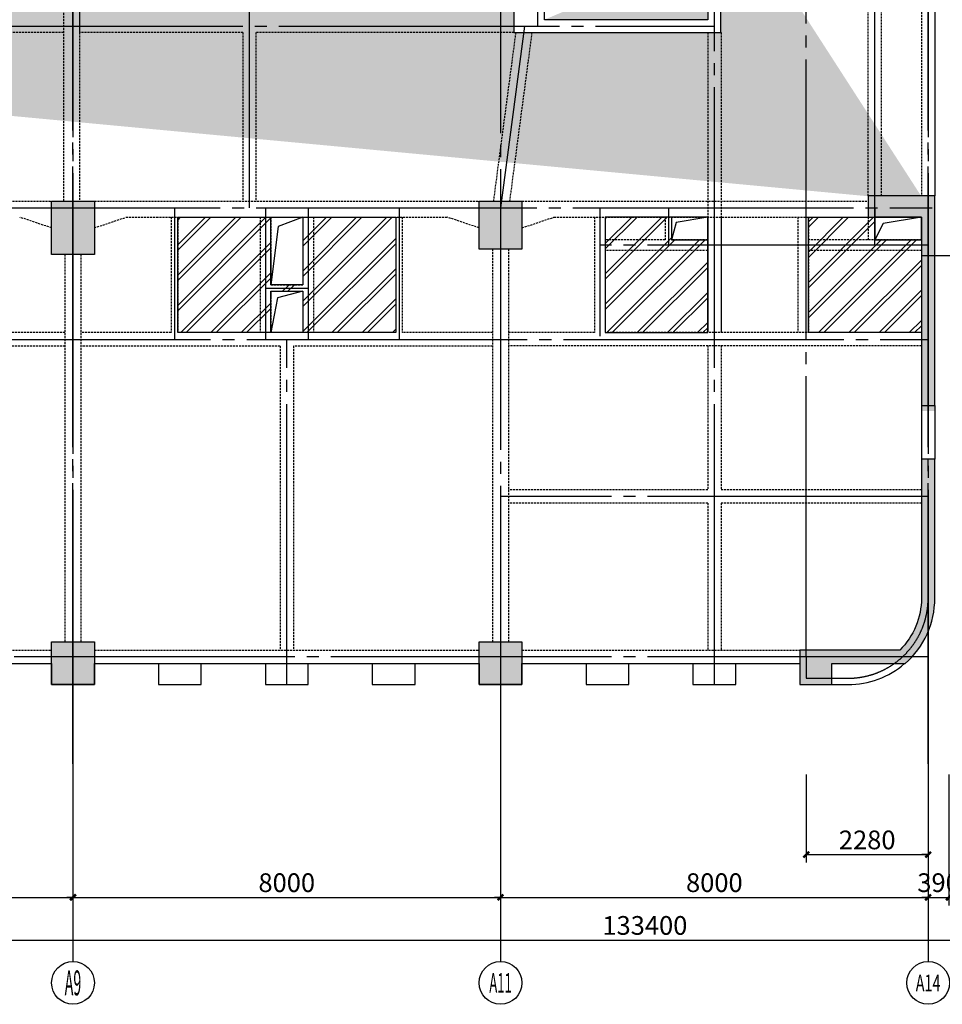
# Model space of a CAD drawing. Extents: x -90001763 to 9665196, y -83739257 to 263449.
# Drawn here: x 2768444 to 2785706, y -5342033 to -5323613 of the extents above; entities that cross this region are included whole.
import ezdxf
from ezdxf.enums import TextEntityAlignment as Align

# ---------------------------------------------------------------- set-up
doc = ezdxf.new("R2010")
doc.units = 0
doc.header["$LTSCALE"] = 150
doc.header["$PDMODE"] = 3
doc.header["$PDSIZE"] = 100
doc.linetypes.add('CENTER', pattern=[39.5, 35, -1.5, 1.5, -1.5])
doc.linetypes.add('HIDDEN', pattern=[0.375, 0.25, -0.125])
doc.layers.get('0').update_dxf_attribs({"linetype": 'CONTINUOUS'})
doc.layers.get('DEFPOINTS').update_dxf_attribs({"linetype": 'CONTINUOUS'})
for name, color, linetype in [('AXIS', 9, 'CENTER'), ('AXIS_TEXT', 3, 'CONTINUOUS'), ('BEAM_CON', 4, 'HIDDEN'), ('BEAM_SE_CON', 4, 'HIDDEN'), ('DIM', 3, 'CONTINUOUS'), ('HOUSE_COLUMN', 15, 'CONTINUOUS'), ('line', 3, 'CONTINUOUS'), ('m_hatch', 252, 'CONTINUOUS'), ('m_rc', 5, 'CONTINUOUS'), ('ZHU', 6, 'CONTINUOUS'), ('高差', 150, 'CONTINUOUS')]:
    doc.layers.add(name, color=color, linetype=linetype)
doc.styles.add('_TCH_AXIS', font='COMPLEX', dxfattribs={"bigfont": 'GBCBIG'})
doc.styles.add('TSSD', font='tssdeng.shx', dxfattribs={"width": 0.7, "bigfont": 'tssdchn.shx'})
doc.dimstyles.new('100', dxfattribs={"dimtxt": 350, "dimasz": 1, "dimexe": 150, "dimexo": 200, "dimgap": 100, "dimtad": 1, "dimdec": 0, "dimzin": 0, "dimdsep": 46, "dimtxsty": 'TSSD', "dimblk": 'DIM_1', "dimcen": 0.09, "dimdle": 150, "dimclrd": 3, "dimclre": 3, "dimclrt": 2, "dimadec": 0, "dimazin": 0, "dimtfac": 1, "dimtdec": 0, "dimtix": 1, "dimtmove": 2, "dimatfit": 3, "dimldrblk": 'NONE', "dimfxl": 300, "dimtolj": 1, "dimtzin": 0, "dimarcsym": 0})

# ---------------------------------------------------------------- blocks, each defined once
blk = doc.blocks.new('DIM_1')
at = {"color": 3, "linetype": 'Continuous'}
blk.add_line((0, 0), (-116, 0), dxfattribs=at)
at = {"color": 3, "linetype": 'Continuous', "const_width": 45}
blk.add_lwpolyline([(-54, -54), (54, 54)], dxfattribs=at)
blk = doc.blocks.new('*D1693')
at = {"layer": 'DEFPOINTS', "color": 0, "transparency": 16777216}
for p in [(2761441, -5337533), (2769441, -5337533), (2769441, -5340033)]:
    blk.add_point(p, dxfattribs=at)
at = {"layer": 'DIM', "color": 3, "lineweight": -2, "transparency": 16777216}
for p, q in [((2761441, -5337733), (2761441, -5340183)), ((2769441, -5337733), (2769441, -5340183)), ((2761442, -5340033), (2769440, -5340033))]:
    blk.add_line(p, q, dxfattribs=at)
at = {"layer": 'DIM', "color": 3, "lineweight": -2, "transparency": 16777216, "rotation": 180}
blk.add_blockref('DIM_1', (2761441, -5340033), dxfattribs=at)
at = {"layer": 'DIM', "color": 3, "lineweight": -2, "transparency": 16777216}
blk.add_blockref('DIM_1', (2769441, -5340033), dxfattribs=at)
at = {"layer": 'DIM', "color": 2, "transparency": 16777216, "insert": (2765441, -5339758), "char_height": 350, "attachment_point": 5, "style": 'TSSD'}
blk.add_mtext('\\A1;8000', dxfattribs=at)
blk = doc.blocks.new('_None')
blk = doc.blocks.new('*D1694')
at = {"layer": 'DEFPOINTS', "color": 0, "transparency": 16777216}
for p in [(2769441, -5337533), (2777441, -5337533), (2777441, -5340033)]:
    blk.add_point(p, dxfattribs=at)
at = {"layer": 'DIM', "color": 3, "lineweight": -2, "transparency": 16777216}
for p, q in [((2769441, -5337733), (2769441, -5340183)), ((2777441, -5337733), (2777441, -5340183)), ((2769442, -5340033), (2777440, -5340033))]:
    blk.add_line(p, q, dxfattribs=at)
at = {"layer": 'DIM', "color": 3, "lineweight": -2, "transparency": 16777216, "rotation": 180}
blk.add_blockref('DIM_1', (2769441, -5340033), dxfattribs=at)
at = {"layer": 'DIM', "color": 3, "lineweight": -2, "transparency": 16777216}
blk.add_blockref('DIM_1', (2777441, -5340033), dxfattribs=at)
at = {"layer": 'DIM', "color": 2, "transparency": 16777216, "insert": (2773441, -5339758), "char_height": 350, "attachment_point": 5, "style": 'TSSD'}
blk.add_mtext('\\A1;8000', dxfattribs=at)
blk = doc.blocks.new('*D1695')
at = {"layer": 'DEFPOINTS', "color": 0, "transparency": 16777216}
for p in [(2777441, -5337533), (2785441, -5337533), (2785441, -5340033)]:
    blk.add_point(p, dxfattribs=at)
at = {"layer": 'DIM', "color": 3, "lineweight": -2, "transparency": 16777216}
for p, q in [((2777441, -5337733), (2777441, -5340183)), ((2785441, -5337733), (2785441, -5340183)), ((2777442, -5340033), (2785440, -5340033))]:
    blk.add_line(p, q, dxfattribs=at)
at = {"layer": 'DIM', "color": 3, "lineweight": -2, "transparency": 16777216, "rotation": 180}
blk.add_blockref('DIM_1', (2777441, -5340033), dxfattribs=at)
at = {"layer": 'DIM', "color": 3, "lineweight": -2, "transparency": 16777216}
blk.add_blockref('DIM_1', (2785441, -5340033), dxfattribs=at)
at = {"layer": 'DIM', "color": 2, "transparency": 16777216, "insert": (2781441, -5339758), "char_height": 350, "attachment_point": 5, "style": 'TSSD'}
blk.add_mtext('\\A1;8000', dxfattribs=at)
blk = doc.blocks.new('*D1696')
at = {"layer": 'DEFPOINTS', "color": 0, "transparency": 16777216}
for p in [(2713441, -5337533), (2846841, -5337533), (2846841, -5340833)]:
    blk.add_point(p, dxfattribs=at)
at = {"layer": 'DIM', "color": 3, "lineweight": -2, "transparency": 16777216}
for p, q in [((2713441, -5337733), (2713441, -5340983)), ((2846841, -5337733), (2846841, -5340983)), ((2713442, -5340833), (2846840, -5340833))]:
    blk.add_line(p, q, dxfattribs=at)
at = {"layer": 'DIM', "color": 3, "lineweight": -2, "transparency": 16777216, "rotation": 180}
blk.add_blockref('DIM_1', (2713441, -5340833), dxfattribs=at)
at = {"layer": 'DIM', "color": 3, "lineweight": -2, "transparency": 16777216}
blk.add_blockref('DIM_1', (2846841, -5340833), dxfattribs=at)
at = {"layer": 'DIM', "color": 2, "transparency": 16777216, "insert": (2780141, -5340558), "char_height": 350, "attachment_point": 5, "style": 'TSSD'}
blk.add_mtext('\\A1;133400', dxfattribs=at)
blk = doc.blocks.new('*D1697')
at = {"layer": 'DEFPOINTS', "color": 0, "transparency": 16777216}
for p in [(2783161, -5337533), (2785441, -5337533), (2785441, -5339233)]:
    blk.add_point(p, dxfattribs=at)
at = {"layer": 'DIM', "color": 3, "lineweight": -2, "transparency": 16777216}
for p, q in [((2783161, -5337733), (2783161, -5339383)), ((2785441, -5337733), (2785441, -5339383)), ((2783162, -5339233), (2785440, -5339233))]:
    blk.add_line(p, q, dxfattribs=at)
at = {"layer": 'DIM', "color": 3, "lineweight": -2, "transparency": 16777216, "rotation": 180}
blk.add_blockref('DIM_1', (2783161, -5339233), dxfattribs=at)
at = {"layer": 'DIM', "color": 3, "lineweight": -2, "transparency": 16777216}
blk.add_blockref('DIM_1', (2785441, -5339233), dxfattribs=at)
at = {"layer": 'DIM', "color": 2, "transparency": 16777216, "insert": (2784301, -5338958), "char_height": 350, "attachment_point": 5, "style": 'TSSD'}
blk.add_mtext('\\A1;2280', dxfattribs=at)
blk = doc.blocks.new('*D1698')
at = {"layer": 'DEFPOINTS', "color": 0, "transparency": 16777216}
for p in [(2785441, -5337533), (2785831, -5337533), (2785831, -5340033)]:
    blk.add_point(p, dxfattribs=at)
at = {"layer": 'DIM', "color": 3, "lineweight": -2, "transparency": 16777216}
for p, q in [((2785441, -5337733), (2785441, -5340183)), ((2785831, -5337733), (2785831, -5340183)), ((2785440, -5340033), (2785439, -5340033)), ((2785441, -5340033), (2785831, -5340033)), ((2785832, -5340033), (2785833, -5340033))]:
    blk.add_line(p, q, dxfattribs=at)
blk.add_blockref('DIM_1', (2785441, -5340033), dxfattribs=at)
at = {"layer": 'DIM', "color": 3, "lineweight": -2, "transparency": 16777216, "rotation": 180}
blk.add_blockref('DIM_1', (2785831, -5340033), dxfattribs=at)
at = {"layer": 'DIM', "color": 2, "transparency": 16777216, "insert": (2785636, -5339758), "char_height": 350, "attachment_point": 5, "style": 'TSSD'}
blk.add_mtext('\\A1;390', dxfattribs=at)

msp = doc.modelspace()

# ---------------------------------------------------------------- hatches: boundary and pattern name
at = {"layer": 'HOUSE_COLUMN'}
h = msp.add_hatch(color=55, dxfattribs=at)
h.paths.add_polyline_path([(2769321.2, -5320863.4), (2769061.2, -5320863.4), (2769061.2, -5321403.4), (2769561.2, -5321403.4), (2769561.2, -5321103.4), (2772621.2, -5321103.4), (2772621.2, -5321583.4), (2772861.2, -5321583.4), (2772861.2, -5320183.4), (2772621.2, -5320183.4), (2772621.2, -5320863.4), (2769561.2, -5320863.4), (2769561.2, -5318403.4), (2772621.2, -5318403.4), (2772621.2, -5318883.4), (2772861.2, -5318883.4), (2772861.2, -5318163.4), (2769321.2, -5318163.4)], flags=16)
h.paths.add_polyline_path([(2778021.2, -5323353.4), (2777691.2, -5323353.4), (2777691.2, -5323853.4), (2781561.2, -5323853.4), (2781561.2, -5322883.4), (2781321.2, -5322883.4), (2781321.2, -5323613.4), (2778261.2, -5323613.4), (2778261.2, -5322883.4), (2778021.2, -5322883.4)], flags=16)
edge = h.paths.add_edge_path()
edge.add_line((2713316.2, -5320658.4), (2713316.2, -5320808.4))
edge.add_line((2713316.2, -5320808.4), (2714566.2, -5320808.4))
edge.add_line((2714566.2, -5320808.4), (2714566.2, -5320658.4))
edge.add_line((2714566.2, -5320658.4), (2717961.2, -5320658.4))
edge.add_line((2717961.2, -5320658.4), (2717961.2, -5320408.4))
edge.add_line((2717961.2, -5320408.4), (2717961.2, -5320093.4))
edge.add_line((2717961.2, -5320093.4), (2717721.2, -5320093.4))
edge.add_line((2717721.2, -5320093.4), (2717721.2, -5320408.4))
edge.add_line((2717721.2, -5320408.4), (2713566.2, -5320408.4))
edge.add_line((2713566.2, -5320408.4), (2713566.2, -5318133.4))
edge.add_line((2713566.2, -5318133.4), (2713316.2, -5318133.4))
edge.add_line((2713316.2, -5318133.4), (2713316.2, -5320533.4))
edge.add_line((2713316.2, -5320258.4), (2713316.2, -5320658.4))
edge.add_line((2781041.2, -5312893.4), (2781321.2, -5312893.4))
edge.add_line((2785566.2, -5320258.4), (2785566.2, -5320658.4))
edge.add_line((2785566.2, -5320658.4), (2784316.2, -5320658.4))
edge.add_line((2784316.2, -5320658.4), (2784316.2, -5320258.4))
edge.add_line((2784316.2, -5320258.4), (2785316.2, -5320258.4))
edge.add_line((2785316.2, -5320258.4), (2785316.2, -5317933.4))
edge.add_line((2785316.2, -5317933.4), (2785566.2, -5317933.4))
edge.add_line((2785566.2, -5317933.4), (2785566.2, -5320533.4))
edge.add_line((2778261.2, -5323613.4), (2778261.2, -5323353.4))
edge.add_line((2781321.2, -5321103.4), (2781721.2, -5321103.4))
edge.add_line((2781721.2, -5321103.4), (2781721.2, -5320103.4))
edge.add_line((2781721.2, -5320103.4), (2781721.2, -5320103.4))
edge.add_line((2781721.2, -5320103.4), (2781321.2, -5320103.4))
edge.add_line((2781321.2, -5320103.4), (2781321.2, -5320863.4))
edge.add_line((2781321.2, -5320863.4), (2778261.2, -5320863.4))
edge.add_line((2778261.2, -5320863.4), (2778261.2, -5320183.4))
edge.add_line((2778261.2, -5320183.4), (2778021.2, -5320183.4))
edge.add_line((2778021.2, -5320183.4), (2778021.2, -5321583.4))
edge.add_line((2778021.2, -5321583.4), (2778261.2, -5321583.4))
edge.add_line((2778261.2, -5321583.4), (2778261.2, -5321103.4))
edge.add_line((2778261.2, -5321103.4), (2781561.2, -5321103.4))
edge.add_line((2785566.2, -5327308.4), (2785566.2, -5326908.4))
edge.add_line((2785566.2, -5326908.4), (2784316.2, -5326908.4))
edge.add_line((2784316.2, -5326908.4), (2784316.2, -5327308.4))
edge.add_line((2784316.2, -5327308.4), (2785316.2, -5327308.4))
edge.add_line((2785316.2, -5327308.4), (2785316.2, -5330933.4))
edge.add_line((2785316.2, -5330933.4), (2785566.2, -5330933.4))
edge.add_line((2785566.2, -5330933.4), (2785566.2, -5327033.4))
msp.add_hatch(color=55, dxfattribs=at).paths.add_polyline_path([(2785316.2, -5330833.4), (2785566.2, -5330833.4), (2785566.2, -5326908.4), (2784316.2, -5326908.4), (2784316.2, -5327308.4), (2785316.2, -5327308.4)])
h = msp.add_hatch(color=55, dxfattribs=at)
edge = h.paths.add_edge_path()
edge.add_line((2785566.2, -5331833.4), (2785316.2, -5331833.4))
edge.add_line((2785316.2, -5331833.4), (2785316.2, -5334433.4))
edge.add_arc((2783941.2, -5334433.4), 1375, -45.161, 0, ccw=False)
edge.add_line((2784910.8, -5335408.4), (2783041.2, -5335408.4))
edge.add_line((2783041.2, -5335408.4), (2783041.2, -5336053.4))
edge.add_line((2783041.2, -5336053.4), (2783641.2, -5336053.4))
edge.add_line((2783641.2, -5336053.4), (2783641.2, -5335658.4))
edge.add_line((2783641.2, -5335658.4), (2785008.9, -5335658.4))
edge.add_arc((2783941.2, -5334433.4), 1625, 311.07535, 360)
edge.add_line((2785566.2, -5334433.4), (2785566.2, -5331833.4))
at = {"layer": 'm_hatch'}
h = msp.add_hatch(dxfattribs=at)
h.set_pattern_fill('金属', color=55, scale=2000, style=0)
h.set_pattern_definition([(45, (2791554.7, -6372393.4), (-282.84271, 282.84271), []), (45, (2791554.7, -6372293.4), (-282.84271, 282.84271), [])])
h.paths.add_polyline_path([(2773741.2, -5327308.4), (2773741.2, -5328573.4), (2773141.2, -5328573.4), (2773141.2, -5327308.4), (2771401.2, -5327308.4), (2771401.2, -5329468.4), (2773141.2, -5329468.4), (2773141.2, -5328693.4), (2773741.2, -5328693.4), (2773741.2, -5329468.4), (2775481.2, -5329468.4), (2775481.2, -5327308.4)])
h = msp.add_hatch(dxfattribs=at)
h.set_pattern_fill('金属', color=55, scale=2000, style=0)
h.set_pattern_definition([(45, (2233278.2, -6372393.4), (-282.84271, 282.84271), []), (45, (2233278.2, -6372293.4), (-282.84271, 282.84271), [])])
h.paths.add_polyline_path([(2780641.2, -5327733.4), (2780641.2, -5327308.4), (2779401.2, -5327308.4), (2779401.2, -5329468.4), (2781316.2, -5329468.4), (2781316.2, -5327733.4)])
h = msp.add_hatch(dxfattribs=at)
h.set_pattern_fill('金属', color=55, scale=2000, style=0)
h.set_pattern_definition([(45, (2233278.2, -6372393.4), (-282.84271, 282.84271), []), (45, (2233278.2, -6372293.4), (-282.84271, 282.84271), [])])
h.paths.add_polyline_path([(2784441.2, -5327733.4), (2784441.2, -5327308.4), (2783201.2, -5327308.4), (2783201.2, -5329468.4), (2785316.2, -5329468.4), (2785316.2, -5327733.4)])

# ---------------------------------------------------------------- linework, layer by layer
at = {"layer": 'AXIS'}
for p, q in [((2769441.2, -5172433.4), (2769441.2, -5338533.4)), ((2785441.2, -5172433.4), (2785441.2, -5338533.4)), ((2777441.2, -5190133.4), (2777441.2, -5338533.4)), ((2769441.2, -5337533.4), (2769441.2, -5310433.4)), ((2769441.2, -5337533.4), (2769441.2, -5310433.4)), ((2772741.2, -5327133.4), (2772741.2, -5310433.4)), ((2778141.2, -5323733.4), (2778141.2, -5310433.4)), ((2781441.2, -5336053.4), (2781441.2, -5310433.4)), ((2785441.2, -5337533.4), (2785441.2, -5310433.4)), ((2783161.2, -5335533.4), (2783161.2, -5312133.4)), ((2784441.2, -5327833.4), (2784441.2, -5312533.4)), ((2761441.2, -5323733.4), (2781441.2, -5323733.4)), ((2777891.2, -5323733.4), (2777441.2, -5327133.4)), ((2713621.3, -5327133.4), (2785518.6, -5327133.4)), ((2771341.2, -5327133.4), (2771341.2, -5329593.4)), ((2773041.2, -5327133.4), (2773041.2, -5329593.4)), ((2773841.2, -5327133.4), (2773841.2, -5329593.4)), ((2775541.2, -5327133.4), (2775541.2, -5329593.4)), ((2779301.2, -5327133.4), (2779301.2, -5329533.4)), ((2780581.2, -5327133.4), (2780581.2, -5327833.4)), ((2785441.2, -5327833.4), (2779301.2, -5327833.4)), ((2853395.3, -5328033.4), (2785321.2, -5328033.4)), ((2773041.2, -5328633.4), (2773841.2, -5328633.4)), ((2713441.2, -5329593.4), (2785441.2, -5329593.4)), ((2773441.2, -5336053.4), (2773441.2, -5329593.4)), ((2785441.2, -5332533.4), (2777441.2, -5332533.4)), ((2785441.2, -5335533.4), (2709591.3, -5335533.4)), ((2783161.2, -5335533.4), (2783161.2, -5335933.4)), ((2783161.2, -5335933.4), (2783941.2, -5335933.4))]:
    msp.add_line(p, q, dxfattribs=at)
msp.add_arc((2783941.2, -5334433.4), 1500, 270, 0, dxfattribs=at)
at = {"layer": 'BEAM_CON', "color": 55}
for p, q in [((2785316.2, -5320658.4), (2785316.2, -5326908.4)), ((2769261.2, -5321403.4), (2769261.2, -5327008.4)), ((2769561.2, -5323853.4), (2769561.2, -5327008.4)), ((2772621.2, -5323853.4), (2769561.2, -5323853.4)), ((2772621.2, -5323853.4), (2772621.2, -5327008.4)), ((2777691.2, -5323853.4), (2772861.2, -5323853.4)), ((2772861.2, -5323853.4), (2772861.2, -5327008.4)), ((2777724, -5323853.4), (2777306.5, -5327008.4)), ((2778026.6, -5323853.4), (2777609.1, -5327008.4)), ((2761841.2, -5327008.4), (2769041.2, -5327008.4)), ((2769841.2, -5327008.4), (2777041.2, -5327008.4)), ((2777841.2, -5327008.4), (2784316.2, -5327008.4)), ((2769041.2, -5327508.4), (2768444.2, -5327308.4)), ((2769841.2, -5327508.4), (2770438.2, -5327308.4)), ((2770438.2, -5327308.4), (2776444.2, -5327308.4)), ((2777041.2, -5327508.4), (2776444.2, -5327308.4)), ((2777841.2, -5327508.4), (2778438.2, -5327308.4)), ((2778438.2, -5327308.4), (2784316.2, -5327308.4)), ((2777291.2, -5327908.4), (2777291.2, -5335253.4)), ((2777591.2, -5327908.4), (2777591.2, -5335253.4)), ((2769291.2, -5328008.4), (2769291.2, -5335253.4)), ((2769591.2, -5328008.4), (2769591.2, -5335253.4)), ((2781316.2, -5332408.4), (2777591.2, -5332408.4)), ((2785316.2, -5332408.4), (2781566.2, -5332408.4)), ((2781316.2, -5332658.4), (2777591.2, -5332658.4)), ((2785316.2, -5332658.4), (2781566.2, -5332658.4)), ((2761841.2, -5335406.1), (2769041.2, -5335406.9)), ((2769841.2, -5335407), (2777041.2, -5335407.7)), ((2777841.2, -5335407.8), (2783041.2, -5335408.4))]:
    msp.add_line(p, q, dxfattribs=at)
at = {"layer": 'BEAM_CON', "color": 55, "linetype": 'Continuous'}
for p, q in [((2785566.2, -5320658.4), (2785566.2, -5326908.4)), ((2769561.2, -5321403.4), (2769561.2, -5323853.4)), ((2785316.2, -5330833.4), (2785316.2, -5331833.4)), ((2785566.2, -5330833.4), (2785566.2, -5331833.4)), ((2761841.2, -5335658.4), (2769041.2, -5335658.4)), ((2769841.2, -5335658.4), (2777041.2, -5335658.4)), ((2777841.2, -5335658.4), (2783041.2, -5335658.4)), ((2783041.2, -5336053.4), (2783941.2, -5336053.4))]:
    msp.add_line(p, q, dxfattribs=at)
for points in [[(2769041.2, -5335658.4), (2769041.2, -5336053.4), (2769841.2, -5336053.4), (2769841.2, -5335658.4)], [(2771041.2, -5335658.4), (2771041.2, -5336053.4), (2771841.2, -5336053.4), (2771841.2, -5335658.4)], [(2773041.2, -5335658.4), (2773041.2, -5336053.4), (2773841.2, -5336053.4), (2773841.2, -5335658.4)], [(2775041.2, -5335658.4), (2775041.2, -5336053.4), (2775841.2, -5336053.4), (2775841.2, -5335658.4)], [(2777041.2, -5335658.4), (2777041.2, -5336053.4), (2777841.2, -5336053.4), (2777841.2, -5335658.4)], [(2779041.2, -5335658.4), (2779041.2, -5336053.4), (2779841.2, -5336053.4), (2779841.2, -5335658.4)], [(2781041.2, -5335658.4), (2781041.2, -5336053.4), (2781841.2, -5336053.4), (2781841.2, -5335658.4)]]:
    msp.add_lwpolyline(points, dxfattribs=at)
msp.add_arc((2783941.2, -5334433.4), 1620, 270, 310.87204, dxfattribs=at)
at = {"layer": 'BEAM_SE_CON', "color": 55}
for p, q in [((2784316.2, -5326908.4), (2784316.2, -5320658.4)), ((2784566.2, -5326908.4), (2784566.2, -5320658.4)), ((2769261.2, -5323853.4), (2765661.2, -5323853.4)), ((2781316.2, -5323853.4), (2781316.2, -5329453.4)), ((2781566.2, -5323853.4), (2781566.2, -5329458.4)), ((2771281.2, -5327308.4), (2771281.2, -5329468.4)), ((2771401.2, -5327308.4), (2771401.2, -5329468.4)), ((2772941.2, -5327308.4), (2772941.2, -5329468.4)), ((2773141.2, -5327308.4), (2773141.2, -5328573.4)), ((2773741.2, -5327308.4), (2773741.2, -5328573.4)), ((2773941.2, -5327308.4), (2773941.2, -5329468.4)), ((2775481.2, -5327308.4), (2775481.2, -5329468.4)), ((2775601.2, -5327308.4), (2775601.2, -5329468.4)), ((2779201.2, -5327308.4), (2779201.2, -5329463.4)), ((2779401.2, -5327308.4), (2779401.2, -5327733.4)), ((2780521.2, -5327308.4), (2780521.2, -5327733.4)), ((2780641.2, -5327308.4), (2780641.2, -5327733.4)), ((2781316.2, -5327308.4), (2781316.2, -5329453.4)), ((2781566.2, -5327308.4), (2781566.2, -5329458.4)), ((2783001.2, -5327308.4), (2783001.2, -5329458.4)), ((2783201.2, -5327308.4), (2783201.2, -5329458.4)), ((2784321.2, -5327308.4), (2784321.2, -5327733.4)), ((2784441.2, -5327308.4), (2784441.2, -5327733.4)), ((2780521.2, -5327733.4), (2779401.2, -5327733.4)), ((2781316.2, -5327733.4), (2780641.2, -5327733.4)), ((2785316.2, -5327733.4), (2783201.2, -5327733.4)), ((2779401.2, -5327933.4), (2779401.2, -5329458.4)), ((2781316.2, -5327933.4), (2779401.2, -5327933.4)), ((2785316.2, -5327933.4), (2783201.2, -5327933.4)), ((2773141.2, -5328573.4), (2773741.2, -5328573.4)), ((2773141.2, -5328693.4), (2773141.2, -5329468.4)), ((2773141.2, -5328693.4), (2773741.2, -5328693.4)), ((2773741.2, -5328693.4), (2773741.2, -5329468.4)), ((2769291.2, -5329468.4), (2767601.2, -5329468.4)), ((2771281.2, -5329468.4), (2769591.2, -5329468.4)), ((2772941.2, -5329468.4), (2771401.2, -5329468.4)), ((2773741.2, -5329468.4), (2773141.2, -5329468.4)), ((2775481.2, -5329468.4), (2773941.2, -5329468.4)), ((2777291.2, -5329468.4), (2775601.2, -5329468.4)), ((2779201.2, -5329463.4), (2777591.2, -5329463.4)), ((2785316.2, -5329463.4), (2779401.2, -5329463.4)), ((2769291.2, -5329718.4), (2765566.2, -5329718.4)), ((2773316.2, -5329718.4), (2769591.2, -5329718.4)), ((2773316.2, -5329718.4), (2773316.2, -5335408.4)), ((2777291.2, -5329718.4), (2773566.2, -5329718.4)), ((2773566.2, -5329718.4), (2773566.2, -5335408.4)), ((2785316.2, -5329713.4), (2777591.2, -5329713.4)), ((2781316.2, -5329708.4), (2781316.2, -5332408.4)), ((2781566.2, -5329708.4), (2781566.2, -5332408.4)), ((2781316.2, -5332658.4), (2781316.2, -5335408.4)), ((2781566.2, -5332658.4), (2781566.2, -5335408.4))]:
    msp.add_line(p, q, dxfattribs=at)
at = {"layer": 'DIM'}
for p, q in [((2769441.2, -5337533.4), (2769441.2, -5341233.4)), ((2777441.2, -5337533.4), (2777441.2, -5341233.4)), ((2785441.2, -5337533.4), (2785441.2, -5341233.4))]:
    msp.add_line(p, q, dxfattribs=at)
for centre in [(2769441.2, -5341633.4), (2777441.2, -5341633.4), (2785441.2, -5341633.4)]:
    msp.add_circle(centre, 400, dxfattribs=at)
at = {"layer": 'HOUSE_COLUMN', "color": 55}
for points in [[(2769041.2, -5327008.4), (2769841.2, -5327008.4), (2769041.2, -5328008.4), (2769841.2, -5328008.4)], [(2777041.2, -5327008.4), (2777841.2, -5327008.4), (2777041.2, -5327908.4), (2777841.2, -5327908.4)], [(2769041.2, -5335253.4), (2769841.2, -5335253.4), (2769041.2, -5336053.4), (2769841.2, -5336053.4)], [(2777041.2, -5335253.4), (2777841.2, -5335253.4), (2777041.2, -5336053.4), (2777841.2, -5336053.4)], [(2783041.2, -5335408.4), (2783641.2, -5335408.4), (2783041.2, -5336053.4), (2783641.2, -5336053.4)]]:
    msp.add_solid(points, dxfattribs=at)
at = {"layer": 'line', "color": 55}
msp.add_line((2784441.2, -5327133.4), (2784441.2, -5327733.4), dxfattribs=at)
for points in [[(2771401.2, -5327308.4), (2775481.2, -5327308.4), (2775481.2, -5329468.4), (2771401.2, -5329468.4)], [(2773141.2, -5327308.4), (2773741.2, -5327308.4), (2773741.2, -5328573.4), (2773141.2, -5328573.4)], [(2779401.2, -5329463.4), (2781316.2, -5329463.4), (2781316.2, -5327308.4), (2779401.2, -5327308.4)], [(2780641.2, -5327308.4), (2780641.2, -5327733.4), (2781316.2, -5327733.4), (2781316.2, -5327308.4)], [(2783201.2, -5327308.4), (2785316.2, -5327308.4), (2785316.2, -5329468.4), (2783201.2, -5329468.4)], [(2784441.2, -5327733.4), (2785316.2, -5327733.4), (2785316.2, -5327308.4), (2784441.2, -5327308.4)], [(2773141.2, -5328693.4), (2773741.2, -5328693.4), (2773741.2, -5329468.4), (2773141.2, -5329468.4)]]:
    msp.add_lwpolyline(points, close=True, dxfattribs=at)
for points in [[(2773741.2, -5327308.4), (2773281.3, -5327479.6), (2773141.2, -5328573.4)], [(2781316.2, -5327308.4), (2780727.7, -5327408.4), (2780641.2, -5327733.4)], [(2785316.2, -5327308.4), (2784597.9, -5327428.9), (2784441.2, -5327733.4)], [(2773741.2, -5328693.4), (2773270, -5328814.6), (2773143.6, -5329468.4)]]:
    msp.add_lwpolyline(points, dxfattribs=at)
at = {"layer": 'm_rc', "color": 55}
for points in [[(2769321.2, -5323613.4), (2769561.2, -5323613.4), (2769321.2, -5323853.4), (2769561.2, -5323853.4)], [(2772621.2, -5323613.4), (2772861.2, -5323613.4), (2772621.2, -5323853.4), (2772861.2, -5323853.4)]]:
    msp.add_solid(points, dxfattribs=at)
at = {"layer": 'ZHU', "color": 55}
for points in [[(2778021.2, -5323353.4), (2777691.2, -5323353.4), (2777691.2, -5323853.4), (2781561.2, -5323853.4), (2781561.2, -5322883.4), (2781321.2, -5322883.4), (2781321.2, -5323613.4), (2778261.2, -5323613.4), (2778261.2, -5322883.4), (2778021.2, -5322883.4)], [(2769041.2, -5327008.4), (2769841.2, -5327008.4), (2769841.2, -5328008.4), (2769041.2, -5328008.4)], [(2777041.2, -5327008.4), (2777841.2, -5327008.4), (2777841.2, -5327908.4), (2777041.2, -5327908.4)], [(2769041.2, -5335253.4), (2769841.2, -5335253.4), (2769841.2, -5336053.4), (2769041.2, -5336053.4)], [(2777041.2, -5335253.4), (2777841.2, -5335253.4), (2777841.2, -5336053.4), (2777041.2, -5336053.4)]]:
    msp.add_lwpolyline(points, close=True, dxfattribs=at)
msp.add_lwpolyline([(2785566.2, -5327308.4), (2785566.2, -5326908.4), (2784316.2, -5326908.4), (2784316.2, -5327308.4), (2785316.2, -5327308.4), (2785316.2, -5330833.4), (2785566.2, -5330833.4), (2785566.2, -5327308.4)], dxfattribs=at)
msp.add_lwpolyline([(2785316.2, -5334433.4, -0.1996427), (2784910.8, -5335408.4), (2783041.2, -5335408.4), (2783041.2, -5336053.4), (2783641.2, -5336053.4), (2783641.2, -5335658.4), (2785008.9, -5335658.4, 0.216777), (2785566.2, -5334433.4), (2785566.2, -5331833.4), (2785316.2, -5331833.4), (2785316.2, -5334433.4)], format="xyb", dxfattribs=at)
at = {"layer": '高差', "color": 55}
for p, q in [((2773141.2, -5328003.7), (2773141.2, -5328573.4)), ((2779401.2, -5328003.7), (2779401.2, -5328803.7)), ((2773141.2, -5328693.4), (2773141.2, -5328803.7))]:
    msp.add_line(p, q, dxfattribs=at)

# ---------------------------------------------------------------- texts
at = {"layer": 'AXIS_TEXT', "style": '_TCH_AXIS'}
for s, height, width, p, p2 in [('A9', 465.95, 0.4, (2769285.9, -5341866.4), (2769596.5, -5341866.4)), ('A11', 368.76, 0.533333, (2777230.5, -5341817.8), (2777651.9, -5341817.8)), ('A14', 314.07, 0.596154, (2785209.4, -5341790.4), (2785673, -5341790.4))]:
    msp.add_text(s, height=height, dxfattribs=dict(at, width=width)).set_placement(p, p2, align=Align.FIT)

# ---------------------------------------------------------------- dimensions: what is measured, and where the dimension line sits
at = {"layer": 'DIM'}
for p1, p2, distance, picture, middle in [((2713441.2, -5337533.4), (2846841.2, -5337533.4), -3300, '*D1696', (2780141.2, -5340558.4)), ((2761441.2, -5337533.4), (2769441.2, -5337533.4), -2500, '*D1693', (2765441.2, -5339758.4)), ((2769441.2, -5337533.4), (2777441.2, -5337533.4), -2500, '*D1694', (2773441.2, -5339758.4)), ((2777441.2, -5337533.4), (2785441.2, -5337533.4), -2500, '*D1695', (2781441.2, -5339758.4)), ((2783161.2, -5337533.4), (2785441.2, -5337533.4), -1700, '*D1697', (2784301.2, -5338958.4)), ((2785441.2, -5337533.4), (2785831.2, -5337533.4), -2500, '*D1698', (2785636.2, -5339758.4))]:
    dim = msp.add_aligned_dim(p1=p1, p2=p2, distance=distance, dimstyle='100', dxfattribs=at)
    dim.commit()
    dim.dimension.update_dxf_attribs({"geometry": picture, "text_midpoint": middle})

doc.saveas('drawing.dxf')
